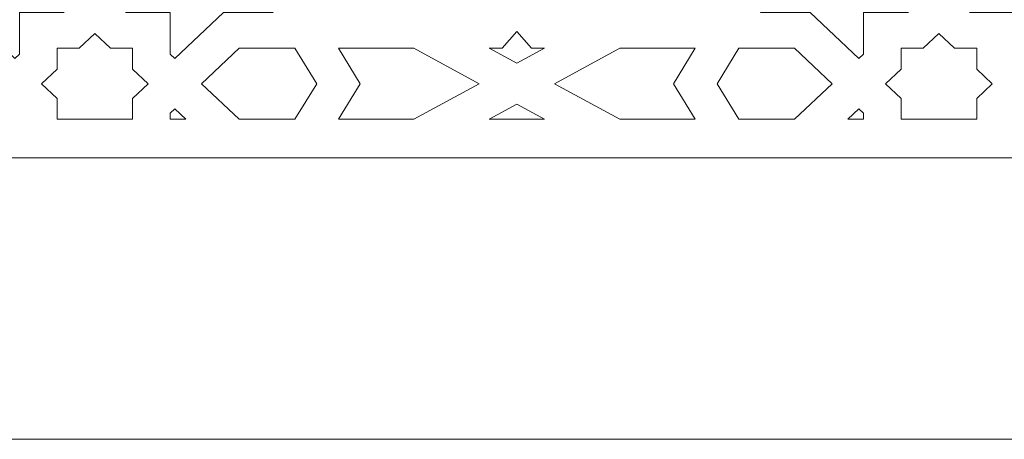
# Model space of a CAD drawing. Units: centimetres. Extents: x -10.4 to 10.5, y -13.8 to 13.1.
# Drawn here: x -3.6 to -1.4, y -0.2 to 0.8 of the extents above; entities that cross this region are included whole.
import ezdxf

# ---------------------------------------------------------------- set-up
doc = ezdxf.new("R2010")
doc.units = ezdxf.units.CM
doc.header["$MEASUREMENT"] = 0
doc.layers.add('Plan 1', color=7, linetype='Continuous')

msp = doc.modelspace()

# ---------------------------------------------------------------- linework, layer by layer
at = {"layer": 'Plan 1', "color": 250, "lineweight": 9}
msp.add_open_spline([(-6.1049, -0.20175), (-6.1049, -0.20175), (-6.1049, 6.98131), (-6.1049, 6.98131), (-6.1049, 6.98131), (-6.1049, 6.98131), (-2.25769, 10.48496), (-2.25769, 10.48496), (-2.25769, 10.48496), (-2.25769, 10.48496), (8.85649, 10.48496), (8.85649, 10.48496), (8.85649, 10.48496), (8.85649, 10.48496), (8.85649, -0.20175), (8.85649, -0.20175), (8.85649, -0.20175), (8.85649, -0.20175), (-6.1049, -0.20175), (-6.1049, -0.20175)], degree=3, knots=[0, 0, 0, 0, 0.1666667, 0.1666667, 0.1666667, 0.1666667, 0.3333333, 0.3333333, 0.3333333, 0.3333333, 0.5, 0.5, 0.5, 0.5, 0.6666667, 0.6666667, 0.6666667, 0.6666667, 1, 1, 1, 1], dxfattribs=at)
at = {"layer": 'Plan 1', "color": 3, "lineweight": 9}
msp.add_open_spline([(8.21529, 0.43946), (8.21529, 0.43946), (8.21529, 9.84375), (8.21529, 9.84375), (8.21529, 9.84375), (4.80703, 9.84375), (1.39878, 9.84375), (-2.00947, 9.84375), (-2.00947, 9.84375), (-3.15981, 8.79614), (-4.31015, 7.74851), (-5.46049, 6.70089), (-5.46049, 6.70089), (-5.46049, 6.70089), (-5.4637, 0.43946), (-5.4637, 0.43946), (-5.4637, 0.43946), (-5.4637, 0.43946), (8.21529, 0.43946), (8.21529, 0.43946)], degree=3, knots=[0, 0, 0, 0, 0.1666667, 0.1666667, 0.1666667, 0.1666667, 0.3333333, 0.3333333, 0.3333333, 0.3333333, 0.5, 0.5, 0.5, 0.5, 0.6666667, 0.6666667, 0.6666667, 0.6666667, 1, 1, 1, 1], dxfattribs=at)
at = {"layer": 'Plan 1', "color": 242, "lineweight": 9}
for points, knots in [([(-3.75904, 0.91074), (-3.75904, 0.91074), (-3.84501, 0.77046), (-3.84501, 0.77046), (-3.84501, 0.77046), (-3.84501, 0.77046), (-3.73172, 0.77046), (-3.73172, 0.77046), (-3.73172, 0.77046), (-3.73172, 0.77046), (-3.62058, 0.66576), (-3.62058, 0.66576), (-3.62058, 0.66576), (-3.62058, 0.66576), (-3.61015, 0.67559), (-3.61015, 0.67559), (-3.61015, 0.67559), (-3.61015, 0.67559), (-3.61015, 0.77046), (-3.61015, 0.77046), (-3.61015, 0.77046), (-3.61015, 0.77046), (-3.50945, 0.77046), (-3.50945, 0.77046), (-3.50945, 0.77046), (-3.50945, 0.77046), (-3.49901, 0.7803), (-3.49901, 0.7803), (-3.49901, 0.7803), (-3.49901, 0.7803), (-3.61015, 0.885), (-3.61015, 0.885), (-3.61015, 0.885), (-3.61015, 0.885), (-3.61015, 0.99173), (-3.61015, 0.99173), (-3.61015, 0.99173), (-3.61015, 0.99173), (-3.75904, 0.91074), (-3.75904, 0.91074)], [0, 0, 0, 0, 0.0909091, 0.0909091, 0.0909091, 0.0909091, 0.1818182, 0.1818182, 0.1818182, 0.1818182, 0.2727273, 0.2727273, 0.2727273, 0.2727273, 0.3636364, 0.3636364, 0.3636364, 0.3636364, 0.4545455, 0.4545455, 0.4545455, 0.4545455, 0.5454545, 0.5454545, 0.5454545, 0.5454545, 0.6363636, 0.6363636, 0.6363636, 0.6363636, 0.7272727, 0.7272727, 0.7272727, 0.7272727, 0.8181818, 0.8181818, 0.8181818, 0.8181818, 1, 1, 1, 1]), ([(-3.11729, 0.91074), (-3.11729, 0.91074), (-3.26618, 0.99173), (-3.26618, 0.99173), (-3.26618, 0.99173), (-3.26618, 0.99173), (-3.26618, 0.885), (-3.26618, 0.885), (-3.26618, 0.885), (-3.26618, 0.885), (-3.37732, 0.7803), (-3.37732, 0.7803), (-3.37732, 0.7803), (-3.37732, 0.7803), (-3.36688, 0.77046), (-3.36688, 0.77046), (-3.36688, 0.77046), (-3.36688, 0.77046), (-3.26618, 0.77046), (-3.26618, 0.77046), (-3.26618, 0.77046), (-3.26618, 0.77046), (-3.26618, 0.67559), (-3.26618, 0.67559), (-3.26618, 0.67559), (-3.26618, 0.67559), (-3.25575, 0.66576), (-3.25575, 0.66576), (-3.25575, 0.66576), (-3.25575, 0.66576), (-3.14461, 0.77046), (-3.14461, 0.77046), (-3.14461, 0.77046), (-3.14461, 0.77046), (-3.03133, 0.77046), (-3.03133, 0.77046), (-3.03133, 0.77046), (-3.03133, 0.77046), (-3.11729, 0.91074), (-3.11729, 0.91074)], [0, 0, 0, 0, 0.0909091, 0.0909091, 0.0909091, 0.0909091, 0.1818182, 0.1818182, 0.1818182, 0.1818182, 0.2727273, 0.2727273, 0.2727273, 0.2727273, 0.3636364, 0.3636364, 0.3636364, 0.3636364, 0.4545455, 0.4545455, 0.4545455, 0.4545455, 0.5454545, 0.5454545, 0.5454545, 0.5454545, 0.6363636, 0.6363636, 0.6363636, 0.6363636, 0.7272727, 0.7272727, 0.7272727, 0.7272727, 0.8181818, 0.8181818, 0.8181818, 0.8181818, 1, 1, 1, 1]), ([(-1.83406, 0.91074), (-1.83406, 0.91074), (-1.92003, 0.77046), (-1.92003, 0.77046), (-1.92003, 0.77046), (-1.92003, 0.77046), (-1.80674, 0.77046), (-1.80674, 0.77046), (-1.80674, 0.77046), (-1.80674, 0.77046), (-1.6956, 0.66576), (-1.6956, 0.66576), (-1.6956, 0.66576), (-1.6956, 0.66576), (-1.68517, 0.67559), (-1.68517, 0.67559), (-1.68517, 0.67559), (-1.68517, 0.67559), (-1.68517, 0.77046), (-1.68517, 0.77046), (-1.68517, 0.77046), (-1.68517, 0.77046), (-1.58446, 0.77046), (-1.58446, 0.77046), (-1.58446, 0.77046), (-1.58446, 0.77046), (-1.57403, 0.7803), (-1.57403, 0.7803), (-1.57403, 0.7803), (-1.57403, 0.7803), (-1.68517, 0.885), (-1.68517, 0.885), (-1.68517, 0.885), (-1.68517, 0.885), (-1.68517, 0.99173), (-1.68517, 0.99173), (-1.68517, 0.99173), (-1.68517, 0.99173), (-1.83406, 0.91074), (-1.83406, 0.91074)], [0, 0, 0, 0, 0.0909091, 0.0909091, 0.0909091, 0.0909091, 0.1818182, 0.1818182, 0.1818182, 0.1818182, 0.2727273, 0.2727273, 0.2727273, 0.2727273, 0.3636364, 0.3636364, 0.3636364, 0.3636364, 0.4545455, 0.4545455, 0.4545455, 0.4545455, 0.5454545, 0.5454545, 0.5454545, 0.5454545, 0.6363636, 0.6363636, 0.6363636, 0.6363636, 0.7272727, 0.7272727, 0.7272727, 0.7272727, 0.8181818, 0.8181818, 0.8181818, 0.8181818, 1, 1, 1, 1]), ([(-1.19232, 0.91074), (-1.19232, 0.91074), (-1.34121, 0.99173), (-1.34121, 0.99173), (-1.34121, 0.99173), (-1.34121, 0.99173), (-1.34121, 0.885), (-1.34121, 0.885), (-1.34121, 0.885), (-1.34121, 0.885), (-1.45235, 0.7803), (-1.45235, 0.7803), (-1.45235, 0.7803), (-1.45235, 0.7803), (-1.44192, 0.77046), (-1.44192, 0.77046), (-1.44192, 0.77046), (-1.44192, 0.77046), (-1.34121, 0.77046), (-1.34121, 0.77046), (-1.34121, 0.77046), (-1.34121, 0.77046), (-1.34121, 0.67559), (-1.34121, 0.67559), (-1.34121, 0.67559), (-1.34121, 0.67559), (-1.33078, 0.66576), (-1.33078, 0.66576), (-1.33078, 0.66576), (-1.33078, 0.66576), (-1.21965, 0.77046), (-1.21965, 0.77046), (-1.21965, 0.77046), (-1.21965, 0.77046), (-1.10636, 0.77046), (-1.10636, 0.77046), (-1.10636, 0.77046), (-1.10636, 0.77046), (-1.19232, 0.91074), (-1.19232, 0.91074)], [0, 0, 0, 0, 0.0909091, 0.0909091, 0.0909091, 0.0909091, 0.1818182, 0.1818182, 0.1818182, 0.1818182, 0.2727273, 0.2727273, 0.2727273, 0.2727273, 0.3636364, 0.3636364, 0.3636364, 0.3636364, 0.4545455, 0.4545455, 0.4545455, 0.4545455, 0.5454545, 0.5454545, 0.5454545, 0.5454545, 0.6363636, 0.6363636, 0.6363636, 0.6363636, 0.7272727, 0.7272727, 0.7272727, 0.7272727, 0.8181818, 0.8181818, 0.8181818, 0.8181818, 1, 1, 1, 1]), ([(-3.52406, 0.68949), (-3.52406, 0.68949), (-3.47383, 0.68949), (-3.47383, 0.68949), (-3.47383, 0.68949), (-3.47383, 0.68949), (-3.43822, 0.72304), (-3.43822, 0.72304), (-3.43822, 0.72304), (-3.43822, 0.72304), (-3.43815, 0.72298), (-3.43815, 0.72298), (-3.43815, 0.72298), (-3.43815, 0.72298), (-3.43809, 0.72304), (-3.43809, 0.72304), (-3.43809, 0.72304), (-3.43809, 0.72304), (-3.40249, 0.68949), (-3.40249, 0.68949), (-3.40249, 0.68949), (-3.40249, 0.68949), (-3.35226, 0.68949), (-3.35226, 0.68949), (-3.35226, 0.68949), (-3.35226, 0.68949), (-3.35213, 0.68949), (-3.35213, 0.68949), (-3.35213, 0.68949), (-3.35213, 0.68949), (-3.35213, 0.64205), (-3.35213, 0.64205), (-3.35213, 0.64205), (-3.35213, 0.64205), (-3.31653, 0.6085), (-3.31653, 0.6085), (-3.31653, 0.6085), (-3.31653, 0.6085), (-3.35213, 0.57495), (-3.35213, 0.57495), (-3.35213, 0.57495), (-3.35213, 0.57495), (-3.35213, 0.52752), (-3.35213, 0.52752), (-3.35213, 0.52752), (-3.35213, 0.52752), (-3.35226, 0.52752), (-3.35226, 0.52752), (-3.35226, 0.52752), (-3.35226, 0.52752), (-3.52406, 0.52752), (-3.52406, 0.52752), (-3.52406, 0.52752), (-3.52406, 0.52752), (-3.52418, 0.52752), (-3.52418, 0.52752), (-3.52418, 0.52752), (-3.52418, 0.52752), (-3.52418, 0.57495), (-3.52418, 0.57495), (-3.52418, 0.57495), (-3.52418, 0.57495), (-3.5598, 0.6085), (-3.5598, 0.6085), (-3.5598, 0.6085), (-3.5598, 0.6085), (-3.52418, 0.64205), (-3.52418, 0.64205), (-3.52418, 0.64205), (-3.52418, 0.64205), (-3.52418, 0.68949), (-3.52418, 0.68949), (-3.52418, 0.68949), (-3.52418, 0.68949), (-3.52406, 0.68949), (-3.52406, 0.68949)], [0, 0, 0, 0, 0.05, 0.05, 0.05, 0.05, 0.1, 0.1, 0.1, 0.1, 0.15, 0.15, 0.15, 0.15, 0.2, 0.2, 0.2, 0.2, 0.25, 0.25, 0.25, 0.25, 0.3, 0.3, 0.3, 0.3, 0.35, 0.35, 0.35, 0.35, 0.4, 0.4, 0.4, 0.4, 0.45, 0.45, 0.45, 0.45, 0.5, 0.5, 0.5, 0.5, 0.55, 0.55, 0.55, 0.55, 0.6, 0.6, 0.6, 0.6, 0.65, 0.65, 0.65, 0.65, 0.7, 0.7, 0.7, 0.7, 0.75, 0.75, 0.75, 0.75, 0.8, 0.8, 0.8, 0.8, 0.85, 0.85, 0.85, 0.85, 0.9, 0.9, 0.9, 0.9, 1, 1, 1, 1]), ([(-2.47568, 0.65526), (-2.47568, 0.65526), (-2.41273, 0.68949), (-2.41273, 0.68949), (-2.41273, 0.68949), (-2.41273, 0.68949), (-2.44247, 0.68949), (-2.44247, 0.68949), (-2.44247, 0.68949), (-2.44247, 0.68949), (-2.47568, 0.72725), (-2.47568, 0.72725), (-2.47568, 0.72725), (-2.47568, 0.72725), (-2.50888, 0.68949), (-2.50888, 0.68949), (-2.50888, 0.68949), (-2.50888, 0.68949), (-2.53862, 0.68949), (-2.53862, 0.68949), (-2.53862, 0.68949), (-2.53862, 0.68949), (-2.47568, 0.65526), (-2.47568, 0.65526)], [0, 0, 0, 0, 0.1428571, 0.1428571, 0.1428571, 0.1428571, 0.2857143, 0.2857143, 0.2857143, 0.2857143, 0.4285714, 0.4285714, 0.4285714, 0.4285714, 0.5714286, 0.5714286, 0.5714286, 0.5714286, 0.7142857, 0.7142857, 0.7142857, 0.7142857, 1, 1, 1, 1]), ([(-1.59909, 0.68949), (-1.59909, 0.68949), (-1.54886, 0.68949), (-1.54886, 0.68949), (-1.54886, 0.68949), (-1.54886, 0.68949), (-1.51325, 0.72304), (-1.51325, 0.72304), (-1.51325, 0.72304), (-1.51325, 0.72304), (-1.51319, 0.72298), (-1.51319, 0.72298), (-1.51319, 0.72298), (-1.51319, 0.72298), (-1.51313, 0.72304), (-1.51313, 0.72304), (-1.51313, 0.72304), (-1.51313, 0.72304), (-1.47752, 0.68949), (-1.47752, 0.68949), (-1.47752, 0.68949), (-1.47752, 0.68949), (-1.42729, 0.68949), (-1.42729, 0.68949), (-1.42729, 0.68949), (-1.42729, 0.68949), (-1.42717, 0.68949), (-1.42717, 0.68949), (-1.42717, 0.68949), (-1.42717, 0.68949), (-1.42717, 0.64205), (-1.42717, 0.64205), (-1.42717, 0.64205), (-1.42717, 0.64205), (-1.39156, 0.6085), (-1.39156, 0.6085), (-1.39156, 0.6085), (-1.39156, 0.6085), (-1.42717, 0.57495), (-1.42717, 0.57495), (-1.42717, 0.57495), (-1.42717, 0.57495), (-1.42717, 0.52752), (-1.42717, 0.52752), (-1.42717, 0.52752), (-1.42717, 0.52752), (-1.42729, 0.52752), (-1.42729, 0.52752), (-1.42729, 0.52752), (-1.42729, 0.52752), (-1.59909, 0.52752), (-1.59909, 0.52752), (-1.59909, 0.52752), (-1.59909, 0.52752), (-1.59922, 0.52752), (-1.59922, 0.52752), (-1.59922, 0.52752), (-1.59922, 0.52752), (-1.59922, 0.57495), (-1.59922, 0.57495), (-1.59922, 0.57495), (-1.59922, 0.57495), (-1.63483, 0.6085), (-1.63483, 0.6085), (-1.63483, 0.6085), (-1.63483, 0.6085), (-1.59922, 0.64205), (-1.59922, 0.64205), (-1.59922, 0.64205), (-1.59922, 0.64205), (-1.59922, 0.68949), (-1.59922, 0.68949), (-1.59922, 0.68949), (-1.59922, 0.68949), (-1.59909, 0.68949), (-1.59909, 0.68949)], [0, 0, 0, 0, 0.05, 0.05, 0.05, 0.05, 0.1, 0.1, 0.1, 0.1, 0.15, 0.15, 0.15, 0.15, 0.2, 0.2, 0.2, 0.2, 0.25, 0.25, 0.25, 0.25, 0.3, 0.3, 0.3, 0.3, 0.35, 0.35, 0.35, 0.35, 0.4, 0.4, 0.4, 0.4, 0.45, 0.45, 0.45, 0.45, 0.5, 0.5, 0.5, 0.5, 0.55, 0.55, 0.55, 0.55, 0.6, 0.6, 0.6, 0.6, 0.65, 0.65, 0.65, 0.65, 0.7, 0.7, 0.7, 0.7, 0.75, 0.75, 0.75, 0.75, 0.8, 0.8, 0.8, 0.8, 0.85, 0.85, 0.85, 0.85, 0.9, 0.9, 0.9, 0.9, 1, 1, 1, 1]), ([(-3.19497, 0.6085), (-3.19497, 0.6085), (-3.10901, 0.68949), (-3.10901, 0.68949), (-3.10901, 0.68949), (-3.10901, 0.68949), (-2.9817, 0.68949), (-2.9817, 0.68949), (-2.9817, 0.68949), (-2.9817, 0.68949), (-2.93206, 0.6085), (-2.93206, 0.6085), (-2.93206, 0.6085), (-2.93206, 0.6085), (-2.9817, 0.52752), (-2.9817, 0.52752), (-2.9817, 0.52752), (-2.9817, 0.52752), (-3.10901, 0.52752), (-3.10901, 0.52752), (-3.10901, 0.52752), (-3.10901, 0.52752), (-3.19497, 0.6085), (-3.19497, 0.6085)], [0, 0, 0, 0, 0.1428571, 0.1428571, 0.1428571, 0.1428571, 0.2857143, 0.2857143, 0.2857143, 0.2857143, 0.4285714, 0.4285714, 0.4285714, 0.4285714, 0.5714286, 0.5714286, 0.5714286, 0.5714286, 0.7142857, 0.7142857, 0.7142857, 0.7142857, 1, 1, 1, 1]), ([(-2.88245, 0.52752), (-2.88245, 0.52752), (-2.83282, 0.6085), (-2.83282, 0.6085), (-2.83282, 0.6085), (-2.83282, 0.6085), (-2.88245, 0.68949), (-2.88245, 0.68949), (-2.88245, 0.68949), (-2.88245, 0.68949), (-2.71052, 0.68949), (-2.71052, 0.68949), (-2.71052, 0.68949), (-2.71052, 0.68949), (-2.56162, 0.6085), (-2.56162, 0.6085), (-2.56162, 0.6085), (-2.56162, 0.6085), (-2.71052, 0.52752), (-2.71052, 0.52752), (-2.71052, 0.52752), (-2.71052, 0.52752), (-2.88245, 0.52752), (-2.88245, 0.52752)], [0, 0, 0, 0, 0.1428571, 0.1428571, 0.1428571, 0.1428571, 0.2857143, 0.2857143, 0.2857143, 0.2857143, 0.4285714, 0.4285714, 0.4285714, 0.4285714, 0.5714286, 0.5714286, 0.5714286, 0.5714286, 0.7142857, 0.7142857, 0.7142857, 0.7142857, 1, 1, 1, 1]), ([(-2.0689, 0.52752), (-2.0689, 0.52752), (-2.11853, 0.6085), (-2.11853, 0.6085), (-2.11853, 0.6085), (-2.11853, 0.6085), (-2.0689, 0.68949), (-2.0689, 0.68949), (-2.0689, 0.68949), (-2.0689, 0.68949), (-2.24082, 0.68949), (-2.24082, 0.68949), (-2.24082, 0.68949), (-2.24082, 0.68949), (-2.38972, 0.6085), (-2.38972, 0.6085), (-2.38972, 0.6085), (-2.38972, 0.6085), (-2.24082, 0.52752), (-2.24082, 0.52752), (-2.24082, 0.52752), (-2.24082, 0.52752), (-2.0689, 0.52752), (-2.0689, 0.52752)], [0, 0, 0, 0, 0.1428571, 0.1428571, 0.1428571, 0.1428571, 0.2857143, 0.2857143, 0.2857143, 0.2857143, 0.4285714, 0.4285714, 0.4285714, 0.4285714, 0.5714286, 0.5714286, 0.5714286, 0.5714286, 0.7142857, 0.7142857, 0.7142857, 0.7142857, 1, 1, 1, 1]), ([(-1.96965, 0.52752), (-1.96965, 0.52752), (-2.01928, 0.6085), (-2.01928, 0.6085), (-2.01928, 0.6085), (-2.01928, 0.6085), (-1.96965, 0.68949), (-1.96965, 0.68949), (-1.96965, 0.68949), (-1.96965, 0.68949), (-1.84234, 0.68949), (-1.84234, 0.68949), (-1.84234, 0.68949), (-1.84234, 0.68949), (-1.75638, 0.6085), (-1.75638, 0.6085), (-1.75638, 0.6085), (-1.75638, 0.6085), (-1.84234, 0.52752), (-1.84234, 0.52752), (-1.84234, 0.52752), (-1.84234, 0.52752), (-1.96965, 0.52752), (-1.96965, 0.52752)], [0, 0, 0, 0, 0.1428571, 0.1428571, 0.1428571, 0.1428571, 0.2857143, 0.2857143, 0.2857143, 0.2857143, 0.4285714, 0.4285714, 0.4285714, 0.4285714, 0.5714286, 0.5714286, 0.5714286, 0.5714286, 0.7142857, 0.7142857, 0.7142857, 0.7142857, 1, 1, 1, 1]), ([(-2.53862, 0.52752), (-2.53862, 0.52752), (-2.47568, 0.56175), (-2.47568, 0.56175), (-2.47568, 0.56175), (-2.47568, 0.56175), (-2.41273, 0.52752), (-2.41273, 0.52752), (-2.41273, 0.52752), (-2.41273, 0.52752), (-2.53862, 0.52752), (-2.53862, 0.52752)], [0, 0, 0, 0, 0.25, 0.25, 0.25, 0.25, 0.5, 0.5, 0.5, 0.5, 1, 1, 1, 1]), ([(-3.26618, 0.52752), (-3.26618, 0.52752), (-3.26618, 0.54142), (-3.26618, 0.54142), (-3.26618, 0.54142), (-3.26618, 0.54142), (-3.25575, 0.55125), (-3.25575, 0.55125), (-3.25575, 0.55125), (-3.25575, 0.55125), (-3.23056, 0.52752), (-3.23056, 0.52752), (-3.23056, 0.52752), (-3.23056, 0.52752), (-3.26618, 0.52752), (-3.26618, 0.52752)], [0, 0, 0, 0, 0.2, 0.2, 0.2, 0.2, 0.4, 0.4, 0.4, 0.4, 0.6, 0.6, 0.6, 0.6, 1, 1, 1, 1]), ([(-1.72079, 0.52752), (-1.72079, 0.52752), (-1.68517, 0.52752), (-1.68517, 0.52752), (-1.68517, 0.52752), (-1.68517, 0.52752), (-1.68517, 0.54142), (-1.68517, 0.54142), (-1.68517, 0.54142), (-1.68517, 0.54142), (-1.6956, 0.55125), (-1.6956, 0.55125), (-1.6956, 0.55125), (-1.6956, 0.55125), (-1.72079, 0.52752), (-1.72079, 0.52752)], [0, 0, 0, 0, 0.2, 0.2, 0.2, 0.2, 0.4, 0.4, 0.4, 0.4, 0.6, 0.6, 0.6, 0.6, 1, 1, 1, 1])]:
    msp.add_open_spline(points, degree=3, knots=knots, dxfattribs=at)

doc.saveas('drawing.dxf')
